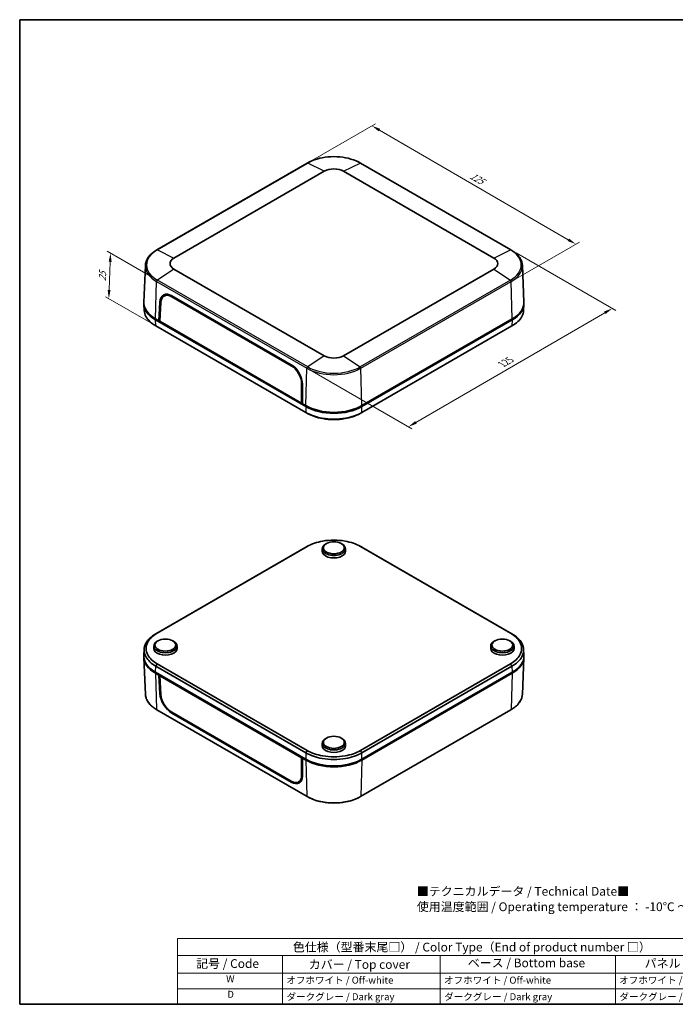
# Model space of a CAD drawing. Units: millimetres. Extents: x 22 to 3190, y 12 to 574.
# Drawn here: x 22 to 302, y 12 to 434 of the extents above; entities that cross this region are included whole.
import ezdxf

# ---------------------------------------------------------------- set-up
doc = ezdxf.new("R2010")
doc.units = ezdxf.units.MM
doc.header["$LTSCALE"] = 1.5
doc.layers.get('Defpoints').update_dxf_attribs({"lineweight": 25})
for name, color, linetype, lineweight in [('Border (ISO)', 7, 'Continuous', 35), ('Dimension (ISO)', 7, 'Continuous', 18), ('Symbol (ISO)', 7, 'Continuous', 18), ('Visible (ISO)', 7, 'Continuous', 35), ('Visible Narrow (ISO)', 7, 'Continuous', 25)]:
    doc.layers.add(name, color=color, linetype=linetype, lineweight=lineweight)
doc.styles.add('Note Text (TK)', font='txt')
doc.styles.add('Note Text (TK2)', font='txt')
doc.dimstyles.new('Default - Method 1b (TK)', dxfattribs={"dimscale": 1.5, "dimtxt": 2.5, "dimasz": 2.5, "dimexe": 1, "dimexo": 1.5, "dimgap": 1, "dimtad": 1, "dimtoh": 1, "dimrnd": 1e-08, "dimdsep": 46, "dimtxsty": 'Note Text (TK)', "dimcen": 0.09, "dimdle": 5, "dimclrd": 100, "dimclre": 100, "dimclrt": 7, "dimadec": 1, "dimazin": 1, "dimtfac": 1, "dimtmove": 0, "dimatfit": 3, "dimfxl": 1, "dimtolj": 1, "dimlwd": -1, "dimlwe": -1, "dimarcsym": 0})

# ---------------------------------------------------------------- blocks, each defined once
blk = doc.blocks.new('図面枠 tk図枠')
at = {"layer": 'Border (ISO)'}
for p, q in [((14.5, 289), (405.5, 289)), ((14.5, 289), (14.5, 8)), ((405.5, 289), (405.5, 8)), ((14.5, 8), (405.5, 8))]:
    blk.add_line(p, q, dxfattribs=at)
blk = doc.blocks.new('色仕様（型番末尾□） _ Color Type（End of product number □）')
at = {"layer": 'Symbol (ISO)'}
for p, q in [((224.5, 26.75), (59.5, 26.75)), ((59.5, 26.75), (59.5, 21.91)), ((224.5, 26.75), (224.5, 21.91)), ((224.5, 21.91), (59.5, 21.91)), ((59.5, 21.91), (59.5, 16.87)), ((89.5, 21.91), (89.5, 16.87)), ((134.5, 21.91), (134.5, 16.87)), ((184.5, 21.91), (184.5, 16.87)), ((224.5, 21.91), (224.5, 16.87)), ((224.5, 16.87), (59.5, 16.87)), ((59.5, 16.87), (59.5, 8)), ((89.5, 16.87), (89.5, 8)), ((134.5, 16.87), (134.5, 8)), ((184.5, 16.87), (184.5, 8)), ((224.5, 16.87), (224.5, 8)), ((224.5, 12.43), (59.5, 12.43)), ((224.5, 8), (59.5, 8))]:
    blk.add_line(p, q, dxfattribs=at)
at = {"layer": 'Symbol (ISO)', "color": 7, "attachment_point": 7}
for s, insert, char_height, style in [('色仕様（型番末尾□） / Color Type（End of product number □）', (92.44, 22.3), 2.5, 'Note Text (TK)'), ('記号 / Code', (64.86, 17.6), 2.5, 'Note Text (TK)'), ('カバー / Top cover', (96.99, 17.35), 2.5, 'Note Text (TK)'), ('ベース / Bottom base', (142.37, 17.79), 2.5, 'Note Text (TK)'), ('パネル / Panel', (192.84, 17.67), 2.5, 'Note Text (TK)'), ('W', (73.41, 13.64), 2, 'Note Text (TK2)'), ('オフホワイト / Off-white', (90.58, 13.27), 2, 'Note Text (TK2)'), ('オフホワイト / Off-white', (135.58, 13.27), 2, 'Note Text (TK2)'), ('オフホワイト / Off-white', (185.58, 13.27), 2, 'Note Text (TK2)'), ('D', (73.75, 9.23), 2, 'Note Text (TK2)'), ('ダークグレー / Dark gray', (90.64, 8.55), 2, 'Note Text (TK2)'), ('ダークグレー / Dark gray', (135.64, 8.55), 2, 'Note Text (TK2)'), ('ダークグレー / Dark gray', (185.64, 8.55), 2, 'Note Text (TK2)')]:
    blk.add_mtext(s, dxfattribs=dict(at, insert=insert, char_height=char_height, style=style))
blk = doc.blocks.new('*D11')
at = {"layer": 'Defpoints', "color": 0}
for p in [(232.02, 334.97), (275.44, 309.91), (144.69, 284.28)]:
    blk.add_point(p, dxfattribs=at)
at = {"layer": 'Dimension (ISO)', "color": 100}
for p, q in [((234.27, 333.68), (276.93, 309.05)), ((191.34, 261.1), (272.19, 308.03)), ((146.94, 282.98), (189.6, 258.35))]:
    blk.add_line(p, q, dxfattribs=at)
for points in [[(271.88, 308.57), (272.51, 307.49), (275.44, 309.91)], [(191.03, 261.64), (191.66, 260.56), (188.1, 259.21)]]:
    blk.add_solid(points, dxfattribs=at)
at = {"layer": 'Dimension (ISO)', "color": 7, "insert": (227.48, 285.58), "char_height": 3.75, "attachment_point": 4, "rotation": 30.1348, "style": 'Note Text (TK)'}
blk.add_mtext('\\A1;{\\Q-29.865;\\W0.818;\\H0.816x; 125}', dxfattribs=at)
blk = doc.blocks.new('*D12')
at = {"layer": 'Defpoints', "color": 0}
for p in [(144.79, 372.12), (259.82, 337.42), (232.13, 321.43)]:
    blk.add_point(p, dxfattribs=at)
at = {"layer": 'Dimension (ISO)', "color": 100}
for p, q in [((147.04, 373.42), (173.99, 388.98)), ((175.73, 386.23), (256.58, 339.3)), ((234.38, 322.72), (261.32, 338.28))]:
    blk.add_line(p, q, dxfattribs=at)
for points in [[(176.05, 386.77), (175.42, 385.69), (172.49, 388.11)], [(256.9, 339.84), (256.27, 338.76), (259.82, 337.42)]]:
    blk.add_solid(points, dxfattribs=at)
at = {"layer": 'Dimension (ISO)', "color": 7, "insert": (214.17, 367.42), "char_height": 3.75, "attachment_point": 4, "rotation": 329.8652, "style": 'Note Text (TK)'}
blk.add_mtext('\\A1;{\\Q29.865;\\W0.818;\\H0.816x; 125}', dxfattribs=at)
blk = doc.blocks.new('*D13')
at = {"layer": 'Defpoints', "color": 0}
for p in [(60.61, 333.59), (80.67, 322.01), (80.04, 302.4)]:
    blk.add_point(p, dxfattribs=at)
at = {"layer": 'Dimension (ISO)', "color": 100}
for p, q in [((78.47, 323.28), (59.14, 334.44)), ((60.03, 317.79), (60.47, 329.84)), ((77.83, 303.68), (58.42, 314.89))]:
    blk.add_line(p, q, dxfattribs=at)
for points in [[(59.85, 329.87), (61.1, 329.82), (60.61, 333.59)], [(59.4, 317.81), (60.65, 317.76), (59.89, 314.04)]]:
    blk.add_solid(points, dxfattribs=at)
at = {"layer": 'Dimension (ISO)', "color": 7, "insert": (57.1, 320.81), "char_height": 3.75, "attachment_point": 4, "rotation": 87.8824, "style": 'Note Text (TK)'}
blk.add_mtext('\\A1;{\\Q27.882;\\W0.834;\\H0.816x; 25}', dxfattribs=at)

msp = doc.modelspace()

# ---------------------------------------------------------------- linework, layer by layer
at = {"layer": 'Visible (ISO)'}
for p, q in [((144.7941, 372.1238), (80.4474, 334.9732)), ((232.0249, 334.9732), (167.6782, 372.1238)), ((87.7994, 331.472), (152.1461, 368.6226)), ((160.3261, 368.6226), (224.6728, 331.472)), ((75.5667, 328.3255), (74.8946, 312.6148)), ((152.1461, 289.5987), (87.7994, 326.7493)), ((224.6728, 326.7493), (160.3261, 289.5987)), ((236.9055, 328.3255), (237.5777, 312.6148)), ((81.2828, 304.6158), (81.7657, 312.5723)), ((81.6782, 304.4547), (82.1582, 312.3788)), ((83.5706, 315.1905), (84.6741, 315.8465)), ((86.8656, 314.9127), (138.0085, 285.3853)), ((86.8792, 315.3273), (138.0196, 285.8014)), ((74.8937, 311.6221), (75.0518, 309.0085)), ((237.5786, 311.6221), (237.4205, 309.0085)), ((79.8613, 305.0282), (144.2226, 267.8692)), ((81.2828, 304.6158), (79.8686, 305.4323)), ((81.7026, 304.8581), (81.2828, 304.6158)), ((142.8011, 269.0982), (81.2828, 304.6158)), ((81.6364, 304.8199), (81.6982, 304.7842)), ((142.4096, 269.3914), (81.6782, 304.4547)), ((168.2496, 267.8692), (232.611, 305.0282)), ((232.6037, 305.4323), (168.2569, 268.2817)), ((144.2029, 265.3586), (80.0391, 302.4036)), ((232.4332, 302.4036), (168.2694, 265.3586)), ((142.4089, 277.593), (142.4096, 269.3914)), ((142.7995, 277.3345), (142.8011, 269.0982)), ((142.801, 269.5829), (142.4096, 269.3914)), ((142.7294, 269.5478), (142.801, 269.5064)), ((144.2153, 268.2817), (142.8011, 269.0982)), ((144.5689, 268.0775), (144.2153, 268.2817)), ((168.2569, 268.2817), (167.9034, 268.0775)), ((144.2029, 207.6621), (80.0391, 170.6171)), ((80.6245, 170.9319), (144.7883, 207.9769)), ((151.2592, 207.0608), (151.2365, 205.9995)), ((153.133, 209.2899), (152.7797, 209.0931)), ((159.3393, 209.2899), (159.6925, 209.0931)), ((161.2131, 207.0608), (161.2357, 205.9995)), ((167.6839, 207.9769), (231.8478, 170.9319)), ((232.4332, 170.6171), (168.2694, 207.6621)), ((79.1343, 165.4195), (79.1116, 164.3581)), ((81.0081, 167.6486), (80.6548, 167.4518)), ((87.2144, 167.6486), (87.5676, 167.4518)), ((89.0882, 165.4195), (89.1109, 164.3581)), ((223.3841, 165.4195), (223.3614, 164.3581)), ((225.2579, 167.6486), (224.9046, 167.4518)), ((231.4642, 167.6486), (231.8174, 167.4518)), ((233.338, 165.4195), (233.3606, 164.3581)), ((74.8937, 161.3986), (75.0518, 164.0122)), ((75.5667, 144.6953), (74.8946, 160.4059)), ((236.9055, 144.6953), (237.5777, 160.4059)), ((237.5786, 161.3986), (237.4205, 164.0122)), ((80.0391, 156.7223), (144.2029, 119.6773)), ((144.7883, 120.6681), (80.6245, 157.7131)), ((231.8478, 157.7131), (167.6839, 120.6681)), ((168.2694, 119.6773), (232.4332, 156.7223)), ((144.2226, 116.9615), (79.8613, 154.1205)), ((79.8686, 153.708), (81.2828, 152.8915)), ((81.2828, 152.8915), (81.6364, 153.0957)), ((81.7657, 144.9331), (81.2828, 152.8915)), ((82.0552, 152.8539), (81.6782, 152.6006)), ((82.1582, 144.6757), (81.6782, 152.6006)), ((81.6782, 152.6006), (142.4096, 117.5373)), ((232.611, 154.1205), (168.2496, 116.9615)), ((168.2569, 116.5574), (232.6037, 153.708)), ((144.7941, 100.8969), (80.4474, 138.0475)), ((138.0085, 107.5332), (86.8656, 137.0606)), ((138.0196, 107.1328), (86.8792, 136.6588)), ((232.0249, 138.0475), (167.6782, 100.8969)), ((151.2592, 123.7782), (151.2365, 122.7168)), ((153.133, 126.0073), (152.7797, 125.8104)), ((159.3393, 126.0073), (159.6925, 125.8104)), ((161.2131, 123.7782), (161.2357, 122.7168)), ((142.4096, 117.5373), (142.4089, 109.8899)), ((142.8142, 117.7746), (142.4096, 117.5373)), ((142.8011, 117.3739), (142.7995, 109.6952)), ((143.1547, 117.5781), (142.8011, 117.3739)), ((142.8011, 117.3739), (144.2153, 116.5574)), ((144.5689, 116.7616), (144.2226, 116.9615)), ((168.2496, 116.9615), (167.9034, 116.7616)), ((141.1635, 107.1746), (142.3229, 107.8251))]:
    msp.add_line(p, q, dxfattribs=at)
for centre, major_axis, ratio, start_param, end_param in [((156.2361, 366.2612), (5.7841, 0), 0.57735027, 0.78539816, 2.35619449), ((91.8894, 329.1107), (-5.7841, 0), 0.57735027, 5.49778714, 7.06858347), ((220.5828, 329.1107), (5.7841, 0), 0.57735027, 5.49778714, 7.06858347), ((86.7063, 309.5121), (-3.3094, 6.1708), 0.59713441, 5.51650237, 7.05216165), ((86.7065, 309.5625), (-3.0488, 5.6773), 0.5971478, 5.51586042, 7.05167103), ((91.9041, 311.9642), (-17.0207, 0), 0.5766475, 6.25382318, 7.06797448), ((91.8894, 312.3725), (-17, 0), 0.57735027, 6.25849008, 7.06858347), ((87.7676, 310.1248), (-3.3094, 6.1708), 0.59713441, 0.16574375, 0.4193082), ((87.8372, 310.1697), (-3.0753, 5.7265), 0.5971478, 6.23293734, 6.30918506), ((220.5828, 312.3725), (17, 0), 0.57735027, 5.49778714, 6.30788053), ((220.5682, 311.9642), (17.0207, 0), 0.5766475, 5.49839613, 6.31254744), ((156.2361, 291.9601), (-5.7841, 0), 0.57735027, 0.78539816, 2.35619449), ((137.8495, 280.0351), (3.0488, -5.6773), 0.5971478, 0.83845716, 2.37426777), ((137.8467, 279.9861), (-3.3094, 6.1708), 0.59713441, 3.98084309, 5.51650237), ((156.2361, 275.2219), (-17, 0), 0.57735027, 0.78539816, 2.35619449), ((156.2361, 274.8221), (-17, 0), 0.5780539, 0.78600715, 2.3555855), ((156.2361, 274.8136), (-16.5, 0), 0.57735027, 0.78539816, 2.35619449), ((156.2361, 207.0253), (-4.9773, 0), 0.57735027, 5.480021, 10.22794227), ((156.2361, 205.9638), (-5, 0), 0.57735027, 6.2708424, 9.43712087), ((84.1112, 165.384), (-4.9773, 0), 0.57735027, 5.480021, 10.22794227), ((228.361, 165.384), (-4.9773, 0), 0.57735027, 5.480021, 10.22794227), ((91.9041, 161.0565), (-17.0207, 0), 0.5766475, 6.24832118, 7.06797448), ((91.8894, 160.6483), (-17, 0), 0.57735027, 6.2709484, 7.06858347), ((84.1112, 164.3225), (-5, 0), 0.57735027, 6.2708424, 9.43712087), ((228.361, 164.3225), (-5, 0), 0.57735027, 6.2708424, 9.43712087), ((220.5828, 160.6483), (17, 0), 0.57735027, 5.49778714, 6.29542222), ((220.5682, 161.0565), (17.0207, 0), 0.5766475, 5.49839613, 6.31804944), ((86.7063, 142.2744), (3.6767, -5.9591), 0.55686057, 3.94585154, 5.48151082), ((86.7065, 142.2272), (-3.3864, 5.4826), 0.55684933, 0.80352932, 2.33933993), ((156.2361, 123.7427), (-4.9773, 0), 0.57735027, 5.480021, 10.22794227), ((156.2361, 122.6812), (-5, 0), 0.57735027, 6.2708424, 9.43712087), ((156.2361, 123.4977), (17, 0), 0.57735027, 3.92699082, 5.49778714), ((156.2361, 123.9144), (17, 0), 0.5780539, 3.9275998, 5.49717816), ((156.2361, 123.4977), (-16.5, 0), 0.57735027, 0.78539816, 2.35619449), ((137.8495, 112.6998), (3.3864, -5.4826), 0.55684933, 5.48093258, 7.01674319), ((137.8467, 112.7485), (3.6767, -5.9591), 0.55686057, 5.48151082, 7.0171701), ((138.9081, 113.3612), (3.6767, -5.9591), 0.55686057, 5.87571133, 6.10915413), ((138.9802, 113.3982), (3.4158, -5.5301), 0.55684933, 6.25977203, 6.30621565)]:
    msp.add_ellipse(centre, major_axis=major_axis, ratio=ratio, start_param=start_param, end_param=end_param, dxfattribs=at)
for centre, major_axis in [((156.2361, 207.4335), (4.4686, 0)), ((84.1112, 165.7922), (4.4686, 0)), ((228.361, 165.7922), (-4.4686, 0)), ((156.2361, 124.1509), (4.4686, 0))]:
    msp.add_ellipse(centre, major_axis=major_axis, ratio=0.57735027, dxfattribs=at)
for points, knots in [([(167.6782, 372.1238), (166.4669, 372.8231), (165.0734, 373.4066), (162.0525, 374.2953), (160.4254, 374.6002), (157.09, 374.9052), (155.3823, 374.9052), (152.0469, 374.6002), (150.4197, 374.2953), (147.3988, 373.4066), (146.0054, 372.8231), (144.7941, 372.1238)], [4.71238898, 4.71238898, 4.71238898, 4.71238898, 5.02654825, 5.02654825, 5.34070751, 5.34070751, 5.65486678, 5.65486678, 5.96902604, 5.96902604, 6.28318531, 6.28318531, 6.28318531, 6.28318531]), ([(80.4474, 334.9732), (79.8607, 334.6345), (79.3166, 334.2688), (78.326, 333.4897), (77.8795, 333.0763), (77.0953, 332.2091), (76.7577, 331.7551), (76.202, 330.8154), (75.9841, 330.3296), (75.6772, 329.3381), (75.5884, 328.8326), (75.5667, 328.3255)], [0, 0, 0, 0, 0.152140588, 0.152140588, 0.304281176, 0.304281176, 0.456421764, 0.456421764, 0.608562352, 0.608562352, 0.76070294, 0.76070294, 0.76070294, 0.76070294]), ([(236.9055, 328.3255), (236.8838, 328.8326), (236.7951, 329.3381), (236.4882, 330.3296), (236.2702, 330.8154), (235.7146, 331.7551), (235.377, 332.2091), (234.5928, 333.0763), (234.1462, 333.4897), (233.1556, 334.2688), (232.6115, 334.6345), (232.0249, 334.9732)], [3.95168604, 3.95168604, 3.95168604, 3.95168604, 4.103826628, 4.103826628, 4.255967216, 4.255967216, 4.408107804, 4.408107804, 4.560248392, 4.560248392, 4.71238898, 4.71238898, 4.71238898, 4.71238898]), ([(80.0193, 302.415), (78.0748, 303.5376), (76.6124, 304.9368), (75.3564, 307.2812), (75.1045, 308.1428), (75.0518, 309.0085)], [-0.783150537, -0.783150537, -0.783150537, -0.783150537, -0.298941771, -0.298941771, -0.034783309, -0.034783309, -0.034783309, -0.034783309]), ([(237.4204, 309.0085), (237.3678, 308.1428), (237.1159, 307.2812), (236.2648, 305.6927), (235.6957, 304.9606), (234.2732, 303.6017), (233.4219, 302.9744), (232.4529, 302.415)], [0.034783309, 0.034783309, 0.034783309, 0.034783309, 0.298941771, 0.298941771, 0.541865474, 0.541865474, 0.783150537, 0.783150537, 0.783150537, 0.783150537]), ([(80.0391, 302.4036), (80.0358, 302.4055), (80.0325, 302.4074), (80.0259, 302.4112), (80.0226, 302.4131), (80.0193, 302.415)], [-0.78478917581, -0.78478917581, -0.78478917581, -0.78478917581, -0.78396985633, -0.78396985633, -0.78315053684, -0.78315053684, -0.78315053684, -0.78315053684]), ([(232.4529, 302.415), (232.4496, 302.4131), (232.4463, 302.4112), (232.4398, 302.4074), (232.4365, 302.4055), (232.4332, 302.4036)], [0.78315053683, 0.78315053683, 0.78315053683, 0.78315053683, 0.78396985632, 0.78396985632, 0.78478917581, 0.78478917581, 0.78478917581, 0.78478917581]), ([(144.2226, 265.3472), (144.2193, 265.3491), (144.2161, 265.351), (144.2095, 265.3548), (144.2062, 265.3567), (144.2029, 265.3586)], [0.78315053683, 0.78315053683, 0.78315053683, 0.78315053683, 0.78396985632, 0.78396985632, 0.78478917581, 0.78478917581, 0.78478917581, 0.78478917581]), ([(168.2496, 265.3472), (166.3051, 264.2244), (163.8813, 263.38), (159.6318, 262.621), (157.9341, 262.4729), (156.2361, 262.4729), (154.5382, 262.4729), (152.8405, 262.621), (149.9002, 263.1462), (148.6321, 263.4748), (146.2783, 264.2962), (145.1916, 264.7877), (144.2226, 265.3472)], [-0.78315054, -0.78315054, -0.78315054, -0.78315054, -0.29894177, -0.29894177, 0, 0, 0, 0.29894177, 0.29894177, 0.54186547, 0.54186547, 0.78315054, 0.78315054, 0.78315054, 0.78315054]), ([(145.2267, 264.8001), (146.0403, 264.3645), (146.9314, 263.9772), (149.0054, 263.2555), (150.2118, 262.9437), (153.008, 262.4456), (154.6219, 262.3051), (156.2361, 262.3051), (157.8503, 262.3051), (159.4643, 262.4456), (163.3203, 263.1325), (165.4689, 263.8498), (167.2455, 264.8002)], [-0.74724237, -0.74724237, -0.74724237, -0.74724237, -0.54186547, -0.54186547, -0.29894177, -0.29894177, 0, 0, 0, 0.29894177, 0.29894177, 0.74724237, 0.74724237, 0.74724237, 0.74724237]), ([(168.2694, 265.3586), (168.2661, 265.3567), (168.2628, 265.3548), (168.2562, 265.351), (168.2529, 265.3491), (168.2496, 265.3472)], [-0.78478917581, -0.78478917581, -0.78478917581, -0.78478917581, -0.78396985633, -0.78396985633, -0.78315053684, -0.78315053684, -0.78315053684, -0.78315053684]), ([(144.2226, 207.6735), (144.2193, 207.6716), (144.2161, 207.6697), (144.2095, 207.6659), (144.2062, 207.664), (144.2029, 207.6621)], [0.78315053683, 0.78315053683, 0.78315053683, 0.78315053683, 0.78396985632, 0.78396985632, 0.78478917581, 0.78478917581, 0.78478917581, 0.78478917581]), ([(144.7883, 207.9769), (144.7915, 207.9787), (144.7946, 207.9805), (144.8009, 207.9841), (144.804, 207.9859), (144.8071, 207.9877)], [-0.78478917581, -0.78478917581, -0.78478917581, -0.78478917581, -0.78396985632, -0.78396985632, -0.78315053683, -0.78315053683, -0.78315053683, -0.78315053683]), ([(144.8071, 207.9877), (145.7305, 208.5191), (146.7653, 208.9858), (149.0054, 209.7653), (150.2118, 210.077), (153.008, 210.5751), (154.6219, 210.7156), (156.2361, 210.7156), (157.8503, 210.7156), (159.4643, 210.5751), (163.5056, 209.8552), (165.8121, 209.0541), (167.6651, 207.9877)], [-0.78315054, -0.78315054, -0.78315054, -0.78315054, -0.54186547, -0.54186547, -0.29894177, -0.29894177, 0, 0, 0, 0.29894177, 0.29894177, 0.78315054, 0.78315054, 0.78315054, 0.78315054]), ([(167.6651, 207.9877), (167.6683, 207.9859), (167.6714, 207.9841), (167.6777, 207.9805), (167.6808, 207.9787), (167.6839, 207.9769)], [0.78315053684, 0.78315053684, 0.78315053684, 0.78315053684, 0.78396985633, 0.78396985633, 0.78478917581, 0.78478917581, 0.78478917581, 0.78478917581]), ([(168.2694, 207.6621), (168.2661, 207.664), (168.2628, 207.6659), (168.2562, 207.6697), (168.2529, 207.6716), (168.2496, 207.6735)], [-0.78478917581, -0.78478917581, -0.78478917581, -0.78478917581, -0.78396985633, -0.78396985633, -0.78315053684, -0.78315053684, -0.78315053684, -0.78315053684]), ([(80.0193, 170.6057), (78.0748, 169.4831), (76.6124, 168.0839), (75.298, 165.6306), (75.0414, 164.6504), (75.0414, 163.6701), (75.0414, 162.6898), (75.298, 161.7096), (76.2075, 160.0119), (76.7766, 159.2797), (78.199, 157.9207), (79.0503, 157.2932), (80.0193, 156.7337)], [-0.78315054, -0.78315054, -0.78315054, -0.78315054, -0.29894177, -0.29894177, 0, 0, 0, 0.29894177, 0.29894177, 0.54186547, 0.54186547, 0.78315054, 0.78315054, 0.78315054, 0.78315054]), ([(80.6057, 157.724), (79.6853, 158.2571), (78.8771, 158.8545), (77.527, 160.1479), (76.987, 160.8443), (76.1242, 162.4587), (75.8809, 163.3905), (75.8809, 164.3225), (75.8809, 165.2545), (76.1242, 166.1863), (77.3712, 168.5195), (78.7587, 169.8512), (80.6057, 170.921)], [-0.78315054, -0.78315054, -0.78315054, -0.78315054, -0.54186547, -0.54186547, -0.29894177, -0.29894177, 0, 0, 0, 0.29894177, 0.29894177, 0.78315054, 0.78315054, 0.78315054, 0.78315054]), ([(80.0391, 170.6171), (80.0358, 170.6152), (80.0325, 170.6133), (80.0259, 170.6095), (80.0226, 170.6076), (80.0193, 170.6057)], [-0.78478917581, -0.78478917581, -0.78478917581, -0.78478917581, -0.78396985633, -0.78396985633, -0.78315053684, -0.78315053684, -0.78315053684, -0.78315053684]), ([(80.6057, 170.921), (80.6089, 170.9229), (80.612, 170.9247), (80.6182, 170.9283), (80.6214, 170.9301), (80.6245, 170.9319)], [0.78315053684, 0.78315053684, 0.78315053684, 0.78315053684, 0.78396985633, 0.78396985633, 0.78478917581, 0.78478917581, 0.78478917581, 0.78478917581]), ([(231.8478, 170.9319), (231.8509, 170.9301), (231.854, 170.9283), (231.8603, 170.9247), (231.8634, 170.9229), (231.8665, 170.921)], [-0.78478917581, -0.78478917581, -0.78478917581, -0.78478917581, -0.78396985632, -0.78396985632, -0.78315053683, -0.78315053683, -0.78315053683, -0.78315053683]), ([(231.8665, 170.921), (232.7869, 170.3879), (233.5952, 169.7905), (234.9453, 168.4971), (235.4853, 167.8007), (236.348, 166.1863), (236.5914, 165.2545), (236.5914, 164.3225), (236.5914, 163.3905), (236.348, 162.4587), (235.1011, 160.1255), (233.7135, 158.7938), (231.8665, 157.724)], [-0.78315054, -0.78315054, -0.78315054, -0.78315054, -0.54186547, -0.54186547, -0.29894177, -0.29894177, 0, 0, 0, 0.29894177, 0.29894177, 0.78315054, 0.78315054, 0.78315054, 0.78315054]), ([(232.4529, 170.6057), (232.4496, 170.6076), (232.4463, 170.6095), (232.4398, 170.6133), (232.4365, 170.6152), (232.4332, 170.6171)], [0.78315053683, 0.78315053683, 0.78315053683, 0.78315053683, 0.78396985632, 0.78396985632, 0.78478917581, 0.78478917581, 0.78478917581, 0.78478917581]), ([(232.4529, 156.7337), (234.3975, 157.8565), (235.8598, 159.256), (237.1742, 161.7096), (237.4308, 162.6898), (237.4308, 163.6701), (237.4308, 164.6504), (237.1742, 165.6306), (236.2648, 167.328), (235.6957, 168.0602), (234.2732, 169.419), (233.4219, 170.0463), (232.4529, 170.6057)], [-0.78315054, -0.78315054, -0.78315054, -0.78315054, -0.29894177, -0.29894177, 0, 0, 0, 0.29894177, 0.29894177, 0.54186547, 0.54186547, 0.78315054, 0.78315054, 0.78315054, 0.78315054]), ([(80.0193, 156.7337), (80.0226, 156.7318), (80.0259, 156.7299), (80.0325, 156.7261), (80.0358, 156.7242), (80.0391, 156.7223)], [0.78315053683, 0.78315053683, 0.78315053683, 0.78315053683, 0.78396985632, 0.78396985632, 0.78478917581, 0.78478917581, 0.78478917581, 0.78478917581]), ([(80.6245, 157.7131), (80.6214, 157.7149), (80.6182, 157.7167), (80.612, 157.7203), (80.6089, 157.7221), (80.6057, 157.724)], [-0.78478917581, -0.78478917581, -0.78478917581, -0.78478917581, -0.78396985632, -0.78396985632, -0.78315053683, -0.78315053683, -0.78315053683, -0.78315053683]), ([(231.8665, 157.724), (231.8634, 157.7221), (231.8603, 157.7203), (231.854, 157.7167), (231.8509, 157.7149), (231.8478, 157.7131)], [0.78315053684, 0.78315053684, 0.78315053684, 0.78315053684, 0.78396985633, 0.78396985633, 0.78478917581, 0.78478917581, 0.78478917581, 0.78478917581]), ([(232.4332, 156.7223), (232.4365, 156.7242), (232.4398, 156.7261), (232.4463, 156.7299), (232.4496, 156.7318), (232.4529, 156.7337)], [-0.78478917581, -0.78478917581, -0.78478917581, -0.78478917581, -0.78396985633, -0.78396985633, -0.78315053684, -0.78315053684, -0.78315053684, -0.78315053684]), ([(80.4474, 138.0475), (79.8607, 138.3862), (79.3166, 138.7519), (78.326, 139.531), (77.8795, 139.9444), (77.0953, 140.8117), (76.7577, 141.2656), (76.202, 142.2053), (75.9841, 142.6912), (75.6772, 143.6826), (75.5884, 144.1882), (75.5667, 144.6953)], [4.71238898, 4.71238898, 4.71238898, 4.71238898, 4.864529568, 4.864529568, 5.016670157, 5.016670157, 5.168810745, 5.168810745, 5.320951333, 5.320951333, 5.473091921, 5.473091921, 5.473091921, 5.473091921]), ([(236.9055, 144.6953), (236.8838, 144.1882), (236.7951, 143.6826), (236.4882, 142.6912), (236.2702, 142.2053), (235.7146, 141.2656), (235.377, 140.8117), (234.5928, 139.9444), (234.1462, 139.531), (233.1556, 138.7519), (232.6115, 138.3862), (232.0249, 138.0475)], [2.380889713, 2.380889713, 2.380889713, 2.380889713, 2.533030301, 2.533030301, 2.685170889, 2.685170889, 2.837311477, 2.837311477, 2.989452065, 2.989452065, 3.141592654, 3.141592654, 3.141592654, 3.141592654]), ([(144.2029, 119.6773), (144.2062, 119.6754), (144.2095, 119.6735), (144.2161, 119.6697), (144.2193, 119.6678), (144.2226, 119.6659)], [-0.78478917581, -0.78478917581, -0.78478917581, -0.78478917581, -0.78396985633, -0.78396985633, -0.78315053684, -0.78315053684, -0.78315053684, -0.78315053684]), ([(144.2226, 119.6659), (146.1672, 118.5434), (148.5909, 117.6992), (152.8405, 116.9404), (154.5382, 116.7923), (156.2361, 116.7923), (157.9341, 116.7923), (159.6318, 116.9404), (162.5721, 117.4654), (163.8402, 117.7939), (166.194, 118.6151), (167.2806, 119.1065), (168.2496, 119.6659)], [-0.78315054, -0.78315054, -0.78315054, -0.78315054, -0.29894177, -0.29894177, 0, 0, 0, 0.29894177, 0.29894177, 0.54186547, 0.54186547, 0.78315054, 0.78315054, 0.78315054, 0.78315054]), ([(144.8071, 120.6573), (144.804, 120.6591), (144.8009, 120.6609), (144.7946, 120.6645), (144.7915, 120.6663), (144.7883, 120.6681)], [0.78315053684, 0.78315053684, 0.78315053684, 0.78315053684, 0.78396985633, 0.78396985633, 0.78478917581, 0.78478917581, 0.78478917581, 0.78478917581]), ([(167.6651, 120.6573), (166.7417, 120.1259), (165.7069, 119.6592), (163.4668, 118.8797), (162.2605, 118.568), (159.4643, 118.0699), (157.8503, 117.9294), (156.2361, 117.9294), (154.6219, 117.9294), (153.008, 118.0699), (148.9667, 118.7898), (146.6602, 119.5909), (144.8071, 120.6573)], [-0.78315054, -0.78315054, -0.78315054, -0.78315054, -0.54186547, -0.54186547, -0.29894177, -0.29894177, 0, 0, 0, 0.29894177, 0.29894177, 0.78315054, 0.78315054, 0.78315054, 0.78315054]), ([(167.6839, 120.6681), (167.6808, 120.6663), (167.6777, 120.6645), (167.6714, 120.6609), (167.6683, 120.6591), (167.6651, 120.6573)], [-0.78478917581, -0.78478917581, -0.78478917581, -0.78478917581, -0.78396985632, -0.78396985632, -0.78315053683, -0.78315053683, -0.78315053683, -0.78315053683]), ([(168.2496, 119.6659), (168.2529, 119.6678), (168.2562, 119.6697), (168.2628, 119.6735), (168.2661, 119.6754), (168.2694, 119.6773)], [0.78315053683, 0.78315053683, 0.78315053683, 0.78315053683, 0.78396985632, 0.78396985632, 0.78478917581, 0.78478917581, 0.78478917581, 0.78478917581]), ([(167.6782, 100.8969), (166.4669, 100.1976), (165.0734, 99.6141), (162.0525, 98.7254), (160.4254, 98.4205), (157.09, 98.1155), (155.3823, 98.1155), (152.0469, 98.4205), (150.4197, 98.7254), (147.3988, 99.6141), (146.0054, 100.1976), (144.7941, 100.8969)], [3.14159265, 3.14159265, 3.14159265, 3.14159265, 3.45575192, 3.45575192, 3.76991118, 3.76991118, 4.08407045, 4.08407045, 4.39822972, 4.39822972, 4.71238898, 4.71238898, 4.71238898, 4.71238898])]:
    msp.add_open_spline(points, degree=3, knots=knots, dxfattribs=at)
for points in [[(145.2267, 264.8001), (145.0458, 264.8969), (144.865, 264.9938), (144.6841, 265.0907)], [(167.7882, 265.0907), (167.6073, 264.9938), (167.4264, 264.8969), (167.2456, 264.8001)], [(144.6841, 207.9301), (144.5275, 207.8462), (144.3736, 207.7607), (144.2226, 207.6735)], [(144.6841, 207.9301), (144.865, 208.0269), (145.0458, 208.1238), (145.2267, 208.2206)], [(167.2456, 208.2206), (167.4264, 208.1238), (167.6073, 208.0269), (167.7882, 207.9301)], [(168.2496, 207.6735), (168.0986, 207.7607), (167.9447, 207.8462), (167.7881, 207.93)]]:
    msp.add_open_spline(points, degree=3, dxfattribs=at)
at = {"layer": 'Visible Narrow (ISO)'}
for p, q in [((80.6706, 334.9627), (145.0173, 372.1133)), ((152.1461, 368.6226), (145.0173, 372.1133)), ((160.3261, 368.6226), (167.455, 372.1133)), ((167.455, 372.1133), (231.8017, 334.9627)), ((80.6706, 334.9627), (87.7994, 331.472)), ((224.6728, 331.472), (231.8017, 334.9627)), ((87.7994, 326.7493), (80.6706, 322.0083)), ((224.6728, 326.7493), (231.8017, 322.0083)), ((79.8686, 305.4323), (80.344, 321.427)), ((80.344, 321.427), (144.6907, 284.2764)), ((145.0173, 284.8577), (80.6706, 322.0083)), ((231.8017, 322.0083), (167.455, 284.8577)), ((167.7815, 284.2764), (232.1282, 321.427)), ((232.6037, 305.4323), (232.1282, 321.427)), ((81.7657, 312.5723), (82.2031, 312.8249)), ((87.2315, 315.124), (86.8656, 314.9127)), ((80.0193, 302.415), (79.8613, 305.0282)), ((232.611, 305.0282), (232.4529, 302.415)), ((152.1461, 289.5987), (145.0173, 284.8577)), ((160.3261, 289.5987), (167.455, 284.8577)), ((138.3621, 285.5895), (138.0085, 285.3853)), ((144.2153, 268.2817), (144.6907, 284.2764)), ((168.2569, 268.2817), (167.7815, 284.2764)), ((142.7857, 277.7817), (142.4089, 277.593)), ((144.2226, 267.8692), (144.2226, 265.3472)), ((144.5689, 268.0775), (144.5689, 268.0834)), ((167.9034, 268.0775), (167.9034, 268.0834)), ((168.2496, 265.3472), (168.2496, 267.8692)), ((144.7883, 207.9769), (144.2029, 207.6621)), ((144.2226, 207.6735), (144.8071, 207.9877)), ((167.6651, 207.9877), (168.2496, 207.6735)), ((168.2694, 207.6621), (167.6839, 207.9769)), ((80.6057, 170.921), (80.0193, 170.6057)), ((80.0391, 170.6171), (80.6245, 170.9319)), ((231.8478, 170.9319), (232.4332, 170.6171)), ((232.4529, 170.6057), (231.8665, 170.921)), ((79.8613, 154.1205), (80.0193, 156.7337)), ((80.0193, 156.7337), (80.6057, 157.724)), ((80.6245, 157.7131), (80.0391, 156.7223)), ((232.4332, 156.7223), (231.8478, 157.7131)), ((231.8665, 157.724), (232.4529, 156.7337)), ((232.4529, 156.7337), (232.611, 154.1205)), ((79.8686, 153.708), (80.344, 138.2623)), ((232.6037, 153.708), (232.1282, 138.2623)), ((82.1299, 145.1434), (81.7657, 144.9331)), ((144.6907, 101.1117), (80.344, 138.2623)), ((86.8792, 136.6588), (87.2204, 136.8557)), ((232.1282, 138.2623), (167.7815, 101.1117)), ((144.2029, 119.6773), (144.7883, 120.6681)), ((144.8071, 120.6573), (144.2226, 119.6659)), ((144.2226, 119.6659), (144.2226, 116.9615)), ((168.2496, 119.6659), (167.6651, 120.6573)), ((167.6839, 120.6681), (168.2694, 119.6773)), ((168.2496, 116.9615), (168.2496, 119.6659)), ((144.2153, 116.5574), (144.6907, 101.1117)), ((144.5689, 116.7672), (144.5689, 116.7616)), ((168.2569, 116.5574), (167.7815, 101.1117)), ((167.9034, 116.7672), (167.9034, 116.7616)), ((142.7996, 110.1149), (142.4089, 109.8899)), ((138.3751, 107.3381), (138.0196, 107.1328))]:
    msp.add_line(p, q, dxfattribs=at)
for centre, major_axis, start_param, end_param in [((145.0441, 371.6908), (-0.25, 0.433), 5.57358379, 6.28318531), ((156.2361, 365.6361), (15.8658, 0), 0.78539816, 2.35619449), ((167.4282, 371.6908), (0.25, 0.433), 0, 0.70960152), ((91.8894, 328.4855), (-15.8658, 0), 5.49778714, 7.06858347), ((80.6974, 334.5402), (-0.25, 0.433), 5.57358379, 6.28318531), ((231.7749, 334.5402), (0.25, 0.433), 0, 0.70960152), ((220.5828, 328.4855), (15.8658, 0), 5.49778714, 7.06858347), ((91.8894, 328.0927), (-16.3277, 0), 6.25849008, 7.06858347), ((220.5828, 328.0927), (16.3277, 0), 5.49778714, 6.30788053), ((80.6974, 321.6167), (0.25, 0.433), 0.86119481, 2.32128791), ((231.7749, 321.6167), (-0.25, 0.433), 3.9618974, 5.4219905), ((145.0441, 284.4661), (0.25, 0.433), 0.86119481, 2.32128791), ((156.2361, 290.9421), (16.3277, 0), 3.92699082, 5.49778714), ((156.2361, 291.3349), (-15.8658, 0), 0.78539816, 2.35619449), ((167.4282, 284.4661), (-0.25, 0.433), 3.9618974, 5.4219905), ((91.8894, 144.928), (-16.3277, 0), 0.02469522, 0.78539816), ((220.5828, 144.928), (16.3277, 0), 5.49778714, 6.25849008), ((80.6974, 138.4806), (-0.25, -0.433), 5.53269373, 6.28318531), ((231.7749, 138.4806), (0.25, -0.433), 0, 0.75049158), ((156.2361, 107.7775), (-16.3277, 0), 0.78539816, 2.35619449), ((145.0441, 101.33), (-0.25, -0.433), 5.53269373, 6.28318531), ((167.4282, 101.33), (0.25, -0.433), 0, 0.75049158)]:
    msp.add_ellipse(centre, major_axis=major_axis, ratio=0.57735027, start_param=start_param, end_param=end_param, dxfattribs=at)

# ---------------------------------------------------------------- block references
at = {"xscale": 1.5, "yscale": 1.5, "zscale": 1.5}
msp.add_blockref('図面枠 tk図枠', (0, 0), dxfattribs=at)
at = {"layer": 'Symbol (ISO)', "xscale": 1.5, "yscale": 1.5, "zscale": 1.5}
msp.add_blockref('色仕様（型番末尾□） _ Color Type（End of product number □）', (0, 0), dxfattribs=at)

# ---------------------------------------------------------------- texts
at = {"layer": 'Symbol (ISO)', "color": 7, "insert": (191.7435, 56.5867), "char_height": 3.75, "width": 136.359644, "attachment_point": 4, "line_spacing_factor": 1.058182, "style": 'Note Text (TK)'}
msp.add_mtext('{■テクニカルデータ / Technical Date■\\P使用温度範囲 / Operating temperature ： -10℃ ～ +60℃}', dxfattribs=at)

# ---------------------------------------------------------------- dimensions: what is measured, and where the dimension line sits
at = {"layer": 'Dimension (ISO)', "color": 100}
for base, p1, p2, angle, text, override, picture, middle in [((259.8248, 337.4176), (144.7941, 372.1238), (232.1282, 321.427), 149.865155, '{\\Q29.865;\\W0.818;\\H0.816x; 125}', {"dimtoh": 0, "dimdec": 2, "dimlfac": 1.223082, "dimtp": 0, "dimtm": 0, "dimtdec": 2, "dimtofl": 0, "dimatfit": 1}, '*D12', (216.1577, 362.766)), ((60.6095, 333.5906), (80.0391, 302.4036), (80.6706, 322.0083), 267.882391, '{\\Q27.882;\\W0.834;\\H0.816x; 25}', {"dimtoh": 0, "dimdec": 2, "dimlfac": 1.195901, "dimtp": 0, "dimtm": 0, "dimtdec": 2, "dimtofl": 0, "dimatfit": 1}, '*D13', (60.248, 323.8147)), ((275.4357, 309.91), (144.6907, 284.2764), (232.0249, 334.9732), 210.134845, '{\\Q-29.865;\\W0.818;\\H0.816x; 125}', {"dimtoh": 0, "dimdec": 2, "dimlfac": 1.223082, "dimtp": 0, "dimtm": 0, "dimtdec": 2, "dimtofl": 0, "dimatfit": 1}, '*D11', (231.7686, 284.5616))]:
    dim = msp.add_linear_dim(base=base, p1=p1, p2=p2, angle=angle, text=text, dimstyle='Default - Method 1b (TK)', override=override, dxfattribs=at)
    dim.commit()
    dim.dimension.update_dxf_attribs({"geometry": picture, "text_midpoint": middle, "dimtype": 160})

doc.saveas('drawing.dxf')
